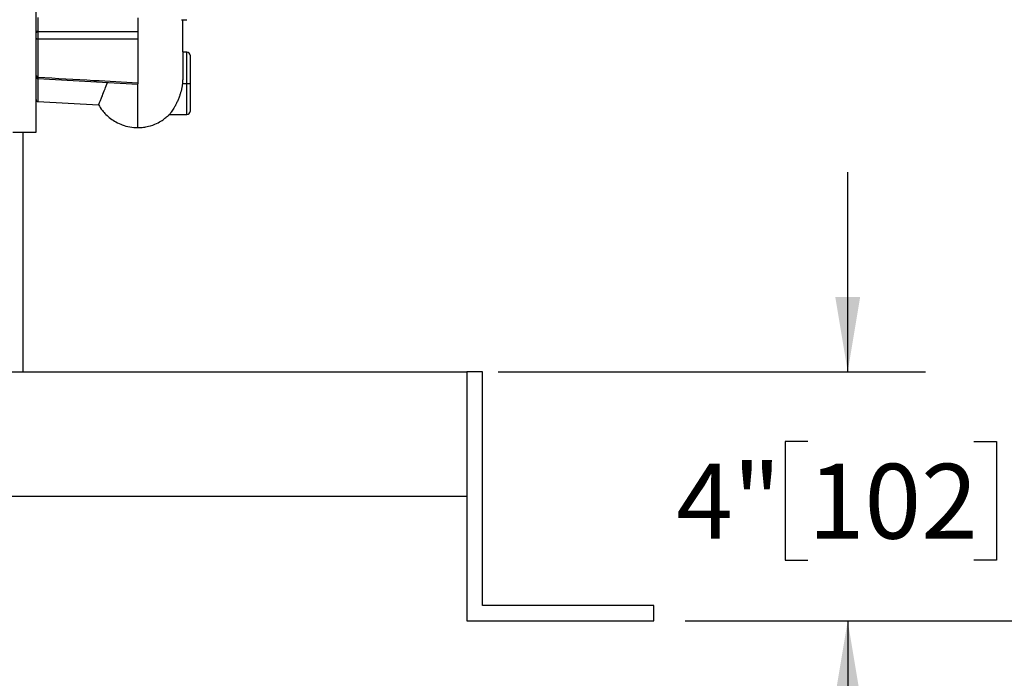
# Model space of a CAD drawing. Units: inches. Extents: x 0.1 to 22.1, y 0.1 to 17.1.
# Drawn here: x 10.1 to 11.6, y 3.4 to 4.5 of the extents above; entities that cross this region are included whole.
import ezdxf

# ---------------------------------------------------------------- set-up
doc = ezdxf.new("R2010")
doc.units = ezdxf.units.IN
doc.header["$MEASUREMENT"] = 0
doc.layers.add('7', color=7, linetype='Continuous', lineweight=25)
doc.styles.add('SLDTEXTSTYLE0', font='TXT', dxfattribs={"width": 0.75})
doc.dimstyles.new('SLDDIMSTYLE0', dxfattribs={"dimtxt": 0.12, "dimasz": 0.12, "dimexe": 0, "dimexo": 0.0625, "dimgap": 0.03, "dimtad": 0, "dimtih": 1, "dimtoh": 1, "dimdec": 6, "dimlfac": 10, "dimrnd": 1e-09, "dimzin": 12, "dimdsep": 46, "dimlunit": 5, "dimtxsty": 'SLDTEXTSTYLE0', "dimsah": 1, "dimcen": 0.09, "dimadec": 0, "dimazin": 3, "dimtfac": 1, "dimtofl": 0, "dimtmove": 0, "dimatfit": 3, "dimfxl": 1, "dimfrac": 2, "dimtolj": 1, "dimtzin": 12, "dimarcsym": 0})
doc.dimstyles.new('SLDDIMSTYLE1', dxfattribs={"dimtxt": 0.12, "dimasz": 0.12, "dimexe": 0, "dimexo": 0.0625, "dimgap": 0.03, "dimtad": 0, "dimtih": 1, "dimtoh": 1, "dimlfac": 10, "dimrnd": 1e-09, "dimzin": 12, "dimdsep": 46, "dimlunit": 5, "dimtxsty": 'SLDTEXTSTYLE0', "dimsah": 1, "dimcen": 0.09, "dimadec": 0, "dimazin": 3, "dimtfac": 1, "dimtmove": 0, "dimatfit": 0, "dimfxl": 1, "dimfrac": 2, "dimtolj": 1, "dimtzin": 12, "dimarcsym": 0})

# ---------------------------------------------------------------- blocks, each defined once
blk = doc.blocks.new('_D')
at = {"layer": '7', "color": 7}
for p, q in [((11.7707, 4.9436), (12.4442, 4.9436)), ((12.3192, 4.9436), (12.3192, 4.3888)), ((12.4942, 4.3401), (12.4576, 4.3401)), ((12.4576, 4.3401), (12.4576, 4.1496)), ((12.7602, 4.3401), (12.7968, 4.3401)), ((12.7968, 4.3401), (12.7968, 4.1496)), ((12.4576, 4.1496), (12.4942, 4.1496)), ((12.7968, 4.1496), (12.7602, 4.1496)), ((12.3192, 3.5394), (12.3192, 4.1252)), ((11.1222, 3.5394), (12.4442, 3.5394))]:
    blk.add_line(p, q, dxfattribs=at)
for centre, start, end in [((12.0443, 4.2448), 153.4349, 206.5651), ((12.5941, 4.2448), 333.4349, 26.5651)]:
    blk.add_arc(centre, 0.2675, start, end, dxfattribs=at)
for points in [[(12.3192, 4.9436), (12.2992, 4.8236), (12.3392, 4.8236)], [(12.3192, 3.5394), (12.3392, 3.6594), (12.2992, 3.6594)]]:
    blk.add_solid(points, dxfattribs=at)
at = {"layer": '7', "color": 7, "char_height": 0.12, "attachment_point": 1, "style": 'SLDTEXTSTYLE0'}
for s, insert in [('14-1/16"', (11.8051, 4.3043)), ('357', (12.4942, 4.3043))]:
    blk.add_mtext(s, dxfattribs=dict(at, insert=insert))
blk = doc.blocks.new('_D_1')
at = {"layer": '7', "color": 7}
for p, q in [((10.5642, 9.0331), (13.1942, 9.0331)), ((13.0692, 9.0331), (13.0692, 6.5461)), ((13.2442, 6.4973), (13.2076, 6.4973)), ((13.2076, 6.4973), (13.2076, 6.3068)), ((13.5989, 6.4973), (13.6354, 6.4973)), ((13.6354, 6.4973), (13.6354, 6.3068)), ((13.2076, 6.3068), (13.2442, 6.3068)), ((13.6354, 6.3068), (13.5989, 6.3068)), ((13.0692, 3.5394), (13.0692, 6.2824)), ((11.1222, 3.5394), (13.1942, 3.5394))]:
    blk.add_line(p, q, dxfattribs=at)
for centre, start, end in [((12.7057, 6.4021), 153.4349, 206.5651), ((13.4327, 6.4021), 333.4349, 26.5651)]:
    blk.add_arc(centre, 0.2675, start, end, dxfattribs=at)
for points in [[(13.0692, 9.0331), (13.0492, 8.9131), (13.0892, 8.9131)], [(13.0692, 3.5394), (13.0892, 3.6594), (13.0492, 3.6594)]]:
    blk.add_solid(points, dxfattribs=at)
at = {"layer": '7', "color": 7, "char_height": 0.12, "attachment_point": 1, "style": 'SLDTEXTSTYLE0'}
for s, insert in [('54-15/16"', (12.4664, 6.4615)), ('1395', (13.2442, 6.4615))]:
    blk.add_mtext(s, dxfattribs=dict(at, insert=insert))
blk = doc.blocks.new('_D_2')
at = {"layer": '7', "color": 7}
for p, q in [((11.383, 3.9394), (11.383, 4.2594)), ((10.8222, 3.9394), (11.508, 3.9394)), ((11.3191, 3.8273), (11.2825, 3.8273)), ((11.2825, 3.8273), (11.2825, 3.6368)), ((11.5851, 3.8273), (11.6217, 3.8273)), ((11.6217, 3.8273), (11.6217, 3.6368)), ((11.2825, 3.6368), (11.3191, 3.6368)), ((11.6217, 3.6368), (11.5851, 3.6368)), ((11.1222, 3.5394), (11.508, 3.5394)), ((11.383, 3.5394), (11.383, 3.2194))]:
    blk.add_line(p, q, dxfattribs=at)
for points in [[(11.383, 3.9394), (11.403, 4.0594), (11.363, 4.0594)], [(11.383, 3.5394), (11.363, 3.4194), (11.403, 3.4194)]]:
    blk.add_solid(points, dxfattribs=at)
at = {"layer": '7', "color": 7, "char_height": 0.12, "attachment_point": 1, "style": 'SLDTEXTSTYLE0'}
for s, insert in [('4"', (11.1078, 3.7915)), ('102', (11.3191, 3.7915))]:
    blk.add_mtext(s, dxfattribs=dict(at, insert=insert))

msp = doc.modelspace()

# ---------------------------------------------------------------- linework, layer by layer
at = {"color": 7, "linetype": 'Continuous', "lineweight": 25}
for p, q in [((10.08120147, 4.32376822), (10.08120147, 4.70811821)), ((10.08416621, 4.50778959), (10.08416621, 4.48550725)), ((10.24420151, 4.50707949), (10.24420151, 4.48561108)), ((10.31459894, 4.50431333), (10.32320149, 4.50431333)), ((10.08416621, 4.47295953), (10.08416621, 4.41200627)), ((10.24420151, 4.47318187), (10.24420151, 4.40296285)), ((10.32320149, 4.4521182), (10.31670153, 4.4521182)), ((10.32820147, 4.44711822), (10.32820147, 4.40211824)), ((10.08412737, 4.40984091), (10.24420011, 4.40088801)), ((10.31588349, 4.40211824), (10.32320149, 4.40211824)), ((10.32320149, 4.40211824), (10.32820147, 4.40211824)), ((10.32820147, 4.40211824), (10.32820147, 4.35711819)), ((10.08413922, 4.37296423), (10.18111786, 4.36788182)), ((10.29520443, 4.35211821), (10.32320149, 4.35211821)), ((10.04372645, 4.32376822), (10.08120147, 4.32376822)), ((10.05970144, 4.32376822), (10.05970144, 3.9393682)), ((8.60970147, 3.9393682), (10.7722014, 3.9393682)), ((10.79720156, 3.9393682), (10.7722014, 3.9393682)), ((10.7722014, 3.9393682), (10.7722014, 3.53936821)), ((10.7722014, 3.9393682), (10.7722014, 3.73936821)), ((10.79720156, 3.56436821), (10.79720156, 3.9393682)), ((8.60970147, 3.73936821), (10.7722014, 3.73936821)), ((11.07220143, 3.56436821), (10.79720156, 3.56436821)), ((11.07220143, 3.53936821), (11.07220143, 3.56436821)), ((10.7722014, 3.53936821), (11.07220143, 3.53936821))]:
    msp.add_line(p, q, dxfattribs=at)
at = {"color": 8, "linetype": 'Continuous', "lineweight": 25}
for p, q in [((10.32320149, 4.40211824), (10.32320149, 4.4521182)), ((10.08413922, 4.40976124), (10.08413922, 4.37296423)), ((10.32320149, 4.35211821), (10.32320149, 4.40211824))]:
    msp.add_line(p, q, dxfattribs=at)
at = {"color": 7, "linetype": 'Continuous', "lineweight": 25}
for centre, radius, start, end in [((10.08379002, 4.48285532), 0.00267847, 81.92609185, 165.11166527), ((10.08377694, 4.47560515), 0.00267411, 195.60980551, 278.37020006), ((10.32320147, 4.44711821), 0.005, 0, 90), ((10.08397062, 4.41479191), 0.0027925, 187.41385284, 274.01634798), ((10.08430147, 4.37606), 0.0031, 180, 267), ((10.32320147, 4.35711821), 0.005, 270, 0)]:
    msp.add_arc(centre, radius, start, end, dxfattribs=at)
for points, knots in [([(10.31665706, 4.45248533), (10.31665953, 4.45349784), (10.3166669, 4.4565213), (10.31667746, 4.46291315), (10.31668737, 4.4712089), (10.31669359, 4.48011325), (10.31669594, 4.48919786), (10.31669592, 4.49729646), (10.31669923, 4.50227071), (10.31670059, 4.50431333)], [0, 0, 0, 0, 0.07724043944, 0.23064772627, 0.39185474547, 0.55842793086, 0.7219081433, 0.88580435084, 1, 1, 1, 1]), ([(10.08416621, 4.48550725), (10.0841554, 4.48456121), (10.08413377, 4.482669), (10.08412488, 4.47925081), (10.08413376, 4.47582553), (10.0841554, 4.47391458), (10.08416621, 4.47295953)], [0, 0, 0, 0, 0.2500236172, 0.5000865585, 0.7501561941, 1, 1, 1, 1]), ([(10.08416621, 4.48550725), (10.11403924, 4.48552214), (10.16738398, 4.48554874), (10.22072948, 4.48559204), (10.24420151, 4.48561108)], [0, 0, 0, 0, 0.5599996404, 1, 1, 1, 1]), ([(10.24420151, 4.48561108), (10.24420151, 4.48467672), (10.24420151, 4.48280805), (10.24420151, 4.47943327), (10.24420151, 4.4760423), (10.24420151, 4.47413553), (10.24420151, 4.47318187)], [0, 0, 0, 0, 0.2499735292, 0.4999329874, 0.749894481, 1, 1, 1, 1]), ([(10.24420151, 4.47318187), (10.21432804, 4.47313606), (10.16098255, 4.47305426), (10.10763787, 4.47298847), (10.08416621, 4.47295953)], [0, 0, 0, 0, 0.5599999099, 1, 1, 1, 1]), ([(10.31670153, 4.45211814), (10.31670153, 4.45211816), (10.31670153, 4.45216539), (10.31670903, 4.45149994), (10.31668654, 4.44881187), (10.3166554, 4.44523391), (10.31662523, 4.44200808), (10.31660441, 4.43984307), (10.31657733, 4.43706417), (10.31653899, 4.43325791), (10.31648593, 4.42789193), (10.31643603, 4.42267497), (10.31639673, 4.41842819), (10.31637367, 4.41586757), (10.31635502, 4.41372509), (10.31633283, 4.41119895), (10.31631486, 4.40846592), (10.31617936, 4.40520548), (10.31598765, 4.40320509), (10.31588349, 4.40211824)], [0, 0, 0, 0, 0.0000493356, 0.1190218324, 0.2419771926, 0.3689148563, 0.4121782981, 0.4558870287, 0.5000388841, 0.5676744788, 0.6510523734, 0.7501586909, 0.7902807231, 0.8244356206, 0.8526232541, 0.8748409998, 0.9232223847, 0.9582850307, 1, 1, 1, 1]), ([(10.08120147, 4.41293601), (10.08124171, 4.41255893), (10.08132527, 4.41177599), (10.08199595, 4.41075608), (10.08297663, 4.41002923), (10.08375363, 4.40990197), (10.08412784, 4.40984067)], [0, 0, 0, 0, 0.2408016269, 0.4999762777, 0.7591765022, 1, 1, 1, 1]), ([(10.08416621, 4.41200627), (10.11403924, 4.41031415), (10.16738394, 4.40729251), (10.22072947, 4.4042858), (10.24420151, 4.40296285)], [0, 0, 0, 0, 0.5599998321, 1, 1, 1, 1]), ([(10.18111891, 4.36790288), (10.18111939, 4.36789583), (10.18114025, 4.36758635), (10.18156089, 4.36865222), (10.18272754, 4.37120374), (10.18469797, 4.37574089), (10.18760018, 4.38270625), (10.19120846, 4.39166716), (10.19436477, 4.3999951), (10.19573062, 4.40359891)], [0, 0, 0, 0, 0.00366508633, 0.16089135266, 0.31777910725, 0.47304319464, 0.63400662247, 0.84162125086, 1, 1, 1, 1]), ([(10.24420151, 4.40296285), (10.24420151, 4.40235051), (10.24420151, 4.40115382), (10.24420151, 4.40099142), (10.24420151, 4.40091212)], [0, 0, 0, 0, 0.5116909728, 1, 1, 1, 1]), ([(10.31588349, 4.40211824), (10.31567786, 4.40047108), (10.31525822, 4.39710966), (10.31427215, 4.39221615), (10.31304118, 4.38737869), (10.31147299, 4.38233049), (10.30948439, 4.37701269), (10.30713531, 4.37168052), (10.30461998, 4.36671371), (10.30216788, 4.36241605), (10.29992579, 4.35884078), (10.29811357, 4.35617172), (10.29683303, 4.35435969), (10.29596069, 4.35317521), (10.2958369, 4.35298656), (10.29579919, 4.35292909)], [0, 0, 0, 0, 0.0676774743, 0.1381119641, 0.2053703758, 0.2770699002, 0.3659066282, 0.4601238334, 0.5547194301, 0.6530358649, 0.7429844717, 0.8317597636, 0.9034776888, 0.9705985196, 1, 1, 1, 1]), ([(10.18119776, 4.36814992), (10.18315252, 4.36483856), (10.18656578, 4.35905652), (10.19328275, 4.35175039), (10.20047104, 4.34546792), (10.20927363, 4.33974313), (10.21964284, 4.3350596), (10.23146157, 4.33174912), (10.23986869, 4.33131492), (10.24420151, 4.33109115)], [0, 0, 0, 0, 0.15019315574, 0.26225586529, 0.3866966517, 0.52324777643, 0.67146362419, 0.83068050264, 1, 1, 1, 1]), ([(10.24420151, 4.33109191), (10.24726538, 4.33120447), (10.25310238, 4.33141892), (10.26342209, 4.33339907), (10.27397272, 4.33710357), (10.28188547, 4.34163466), (10.28625595, 4.34475898), (10.28913486, 4.34700136), (10.29169389, 4.34915412), (10.29390892, 4.35112779), (10.29527456, 4.35239149), (10.29575288, 4.35285397), (10.29581479, 4.35291384)], [0, 0, 0, 0, 0.1505185885, 0.2867542156, 0.5185305412, 0.7044842069, 0.7817445205, 0.8452402766, 0.8979634393, 0.9449431693, 0.9928732894, 1, 1, 1, 1])]:
    msp.add_open_spline(points, degree=3, knots=knots, dxfattribs=at)
at = {"color": 8, "linetype": 'Continuous', "lineweight": 25}
for points, knots in [([(10.08416621, 4.41200627), (10.08415513, 4.41137488), (10.08413324, 4.41012687), (10.08412978, 4.40994407), (10.08412808, 4.40985376)], [0, 0, 0, 0, 0.50591642299, 1, 1, 1, 1]), ([(10.24420151, 4.33110728), (10.24420151, 4.33146031), (10.24420151, 4.33218718), (10.24420151, 4.33983166), (10.24420151, 4.35250953), (10.24420151, 4.37046953), (10.24420151, 4.38643719), (10.24420151, 4.39731326), (10.24420151, 4.39953417)], [0, 0, 0, 0, 0.16898515342, 0.34793088701, 0.53766867953, 0.73759894435, 0.94641709287, 1, 1, 1, 1])]:
    msp.add_open_spline(points, degree=3, knots=knots, dxfattribs=at)

# ---------------------------------------------------------------- dimensions: what is measured, and where the dimension line sits
at = {"layer": '7', "color": 7}
for base, p1, picture, middle in [((13.06920147, 3.53936821), (10.51420147, 9.03311821), '_D_1', (13.06920147, 6.41425494)), ((12.31920147, 3.53936821), (11.72070147, 4.9436462), '_D', (12.31920147, 4.25703137))]:
    dim = msp.add_linear_dim(base=base, p1=p1, p2=(11.07220147, 3.53936821), angle=90, text='(<>)', dimstyle='SLDDIMSTYLE0', dxfattribs=at)
    dim.commit()
    dim.dimension.update_dxf_attribs({"geometry": picture, "text_midpoint": middle, "dimtype": 160})
dim = msp.add_linear_dim(base=(11.38300953, 3.53936821), p1=(10.77220147, 3.93936821), p2=(11.07220147, 3.53936821), angle=90, dimstyle='SLDDIMSTYLE1', dxfattribs=at)
dim.commit()
dim.dimension.update_dxf_attribs({"geometry": '_D_2', "text_midpoint": (11.38300953, 3.73209594), "dimtype": 160})

doc.saveas('drawing.dxf')
